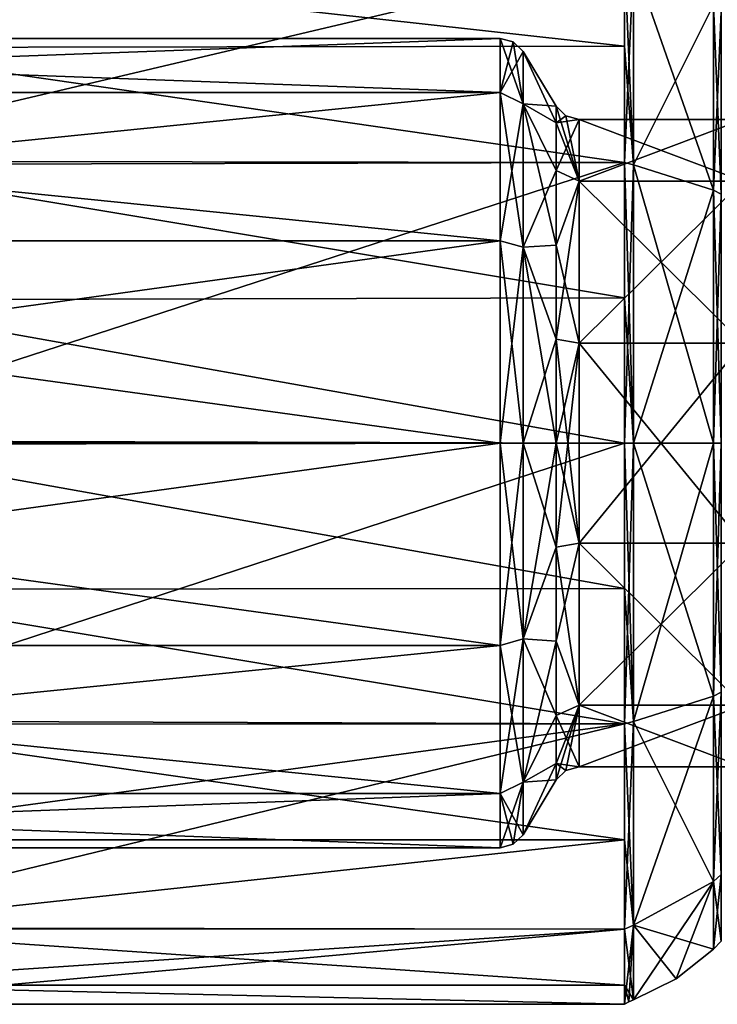
# Model space of a CAD drawing. Units: millimetres. Extents: x 0 to 85.7, y -25 to 30.
# Drawn here: x 18.3 to 31.2, y -10.4 to 7.8 of the extents above; entities that cross this region are included whole.
import ezdxf

# ---------------------------------------------------------------- set-up
doc = ezdxf.new("R2010")
doc.units = ezdxf.units.MM
doc.header["$LTSCALE"] = 41.718519
for name, color, linetype in [('1208', 7, 'CONTINUOUS'), ('1213', 7, 'CONTINUOUS'), ('1225', 7, 'CONTINUOUS'), ('1227', 7, 'CONTINUOUS'), ('1244', 7, 'CONTINUOUS'), ('1245', 7, 'CONTINUOUS'), ('1246', 7, 'CONTINUOUS'), ('1247', 7, 'CONTINUOUS'), ('1252', 7, 'CONTINUOUS'), ('1253', 7, 'CONTINUOUS'), ('1254', 7, 'CONTINUOUS'), ('1255', 7, 'CONTINUOUS'), ('1276', 7, 'CONTINUOUS'), ('1277', 7, 'CONTINUOUS'), ('1284', 7, 'CONTINUOUS'), ('1285', 7, 'CONTINUOUS'), ('1310', 7, 'CONTINUOUS'), ('1311', 7, 'CONTINUOUS')]:
    doc.layers.add(name, color=color, linetype=linetype)

msp = doc.modelspace()

# ---------------------------------------------------------------- linework, layer by layer
at = {"layer": '1208', "color": 7, "linetype": 'CONTINUOUS'}
for points in [[(0, 7.5), (27.217, 7.5), (27.217, 6.495, 3.75), (0, 7.5)], [(0, 6.495, 3.751), (0, 7.5), (27.217, 6.495, 3.75), (0, 6.495, 3.751)], [(0, 3.749, 6.495), (0, 6.495, 3.751), (27.217, 3.75, 6.495), (0, 3.749, 6.495)], [(27.217, 3.75, 6.495), (0, 6.495, 3.751), (27.217, 6.495, 3.75), (27.217, 3.75, 6.495)], [(27.217, 0, 7.5), (0, 3.749, 6.495), (27.217, 3.75, 6.495), (27.217, 0, 7.5)], [(0, 0, 7.5), (0, 3.749, 6.495), (27.217, 0, 7.5), (0, 0, 7.5)], [(0, -3.749, 6.495), (0, 0, 7.5), (27.217, -3.75, 6.495), (0, -3.749, 6.495)], [(27.217, -3.75, 6.495), (0, 0, 7.5), (27.217, 0, 7.5), (27.217, -3.75, 6.495)], [(0, -6.495, 3.751), (0, -3.749, 6.495), (27.217, -6.495, 3.75), (0, -6.495, 3.751)], [(27.217, -6.495, 3.75), (0, -3.749, 6.495), (27.217, -3.75, 6.495), (27.217, -6.495, 3.75)], [(27.217, -7.5), (0, -7.5), (0, -6.495, 3.751), (27.217, -7.5)], [(27.217, -7.5), (0, -6.495, 3.751), (27.217, -6.495, 3.75), (27.217, -7.5)]]:
    msp.add_3dface(points, dxfattribs=at)
at = {"layer": '1213', "color": 7, "linetype": 'CONTINUOUS'}
for points in [[(27.217, 6.495, -3.75), (27.217, 7.5), (0, 6.495, -3.751), (27.217, 6.495, -3.75)], [(0, 6.495, -3.751), (27.217, 7.5), (0, 7.5), (0, 6.495, -3.751)], [(27.217, 3.75, -6.495), (27.217, 6.495, -3.75), (0, 3.749, -6.495), (27.217, 3.75, -6.495)], [(0, 3.749, -6.495), (27.217, 6.495, -3.75), (0, 6.495, -3.751), (0, 3.749, -6.495)], [(27.217, 0, -7.5), (27.217, 3.75, -6.495), (0, 0, -7.5), (27.217, 0, -7.5)], [(0, 0, -7.5), (27.217, 3.75, -6.495), (0, 3.749, -6.495), (0, 0, -7.5)], [(0, -3.749, -6.495), (27.217, 0, -7.5), (0, 0, -7.5), (0, -3.749, -6.495)], [(27.217, -3.75, -6.495), (27.217, 0, -7.5), (0, -3.749, -6.495), (27.217, -3.75, -6.495)], [(0, -6.495, -3.751), (27.217, -3.75, -6.495), (0, -3.749, -6.495), (0, -6.495, -3.751)], [(27.217, -6.495, -3.75), (27.217, -3.75, -6.495), (0, -6.495, -3.751), (27.217, -6.495, -3.75)], [(27.217, -7.5), (27.217, -6.495, -3.75), (0, -7.5), (27.217, -7.5)], [(0, -7.5), (27.217, -6.495, -3.75), (0, -6.495, -3.751), (0, -7.5)]]:
    msp.add_3dface(points, dxfattribs=at)
at = {"layer": '1225', "color": 7, "linetype": 'CONTINUOUS'}
for points in [[(31.172, 4.689, -8.122), (31.172, 8.122, -4.689), (31.318, 4.616, -7.995), (31.172, 4.689, -8.122)], [(31.318, 4.616, -7.995), (31.172, 8.122, -4.689), (31.318, 7.995, -4.616), (31.318, 4.616, -7.995)], [(31.172, 0, -9.378), (31.172, 4.689, -8.122), (31.318, 0, -9.232), (31.172, 0, -9.378)], [(31.318, 0, -9.232), (31.172, 4.689, -8.122), (31.318, 4.616, -7.995), (31.318, 0, -9.232)], [(31.172, -4.689, -8.122), (31.172, 0, -9.378), (31.318, -4.616, -7.995), (31.172, -4.689, -8.122)], [(31.318, -4.616, -7.995), (31.172, 0, -9.378), (31.318, 0, -9.232), (31.318, -4.616, -7.995)], [(31.318, -7.995, -4.616), (31.172, -4.689, -8.122), (31.318, -4.616, -7.995), (31.318, -7.995, -4.616)], [(31.172, -8.122, -4.689), (31.172, -4.689, -8.122), (31.318, -7.995, -4.616), (31.172, -8.122, -4.689)], [(31.318, -9.232), (31.172, -8.122, -4.689), (31.318, -7.995, -4.616), (31.318, -9.232)], [(31.172, -9.378), (31.172, -8.122, -4.689), (31.318, -9.232), (31.172, -9.378)]]:
    msp.add_3dface(points, dxfattribs=at)
at = {"layer": '1227', "color": 7, "linetype": 'CONTINUOUS'}
for points in [[(31.172, 8.122, 4.689), (31.172, 4.689, 8.122), (31.318, 7.995, 4.616), (31.172, 8.122, 4.689)], [(31.318, 7.995, 4.616), (31.172, 4.689, 8.122), (31.318, 4.616, 7.995), (31.318, 7.995, 4.616)], [(31.172, 4.689, 8.122), (31.172, 0, 9.378), (31.318, 4.616, 7.995), (31.172, 4.689, 8.122)], [(31.318, 4.616, 7.995), (31.172, 0, 9.378), (31.318, 0, 9.232), (31.318, 4.616, 7.995)], [(31.172, 0, 9.378), (31.172, -4.689, 8.122), (31.318, 0, 9.232), (31.172, 0, 9.378)], [(31.318, 0, 9.232), (31.172, -4.689, 8.122), (31.318, -4.616, 7.995), (31.318, 0, 9.232)], [(31.172, -4.689, 8.122), (31.172, -8.122, 4.689), (31.318, -4.616, 7.995), (31.172, -4.689, 8.122)], [(31.318, -4.616, 7.995), (31.172, -8.122, 4.689), (31.318, -7.995, 4.616), (31.318, -4.616, 7.995)], [(31.172, -9.378), (31.318, -9.232), (31.318, -7.995, 4.616), (31.172, -9.378)], [(31.172, -8.122, 4.689), (31.172, -9.378), (31.318, -7.995, 4.616), (31.172, -8.122, 4.689)]]:
    msp.add_3dface(points, dxfattribs=at)
at = {"layer": '1244', "color": 7, "linetype": 'CONTINUOUS'}
for points in [[(28.684, 6), (31.717, 6), (31.717, 4.854, 3.527), (28.684, 6)], [(28.684, 4.854, 3.527), (28.684, 6), (31.717, 4.854, 3.527), (28.684, 4.854, 3.527)], [(28.684, 1.854, 5.706), (28.684, 4.854, 3.527), (31.717, 1.854, 5.706), (28.684, 1.854, 5.706)], [(31.717, 1.854, 5.706), (28.684, 4.854, 3.527), (31.717, 4.854, 3.527), (31.717, 1.854, 5.706)], [(28.684, -1.854, 5.706), (28.684, 1.854, 5.706), (31.717, -1.854, 5.706), (28.684, -1.854, 5.706)], [(31.717, -1.854, 5.706), (28.684, 1.854, 5.706), (31.717, 1.854, 5.706), (31.717, -1.854, 5.706)], [(28.684, -4.854, 3.527), (28.684, -1.854, 5.706), (31.717, -4.854, 3.527), (28.684, -4.854, 3.527)], [(31.717, -4.854, 3.527), (28.684, -1.854, 5.706), (31.717, -1.854, 5.706), (31.717, -4.854, 3.527)], [(31.717, -6), (28.684, -6), (28.684, -4.854, 3.527), (31.717, -6)], [(31.717, -6), (28.684, -4.854, 3.527), (31.717, -4.854, 3.527), (31.717, -6)]]:
    msp.add_3dface(points, dxfattribs=at)
at = {"layer": '1245', "color": 7, "linetype": 'CONTINUOUS'}
for points in [[(27.646, 7.258), (28.256, 6.242), (28.256, 5.937, 1.929), (27.646, 7.258)], [(27.646, 6.285, 3.629), (27.646, 7.258), (28.256, 5.937, 1.929), (27.646, 6.285, 3.629)], [(27.646, 3.629, 6.285), (27.646, 6.285, 3.629), (28.256, 3.669, 5.05), (27.646, 3.629, 6.285)], [(28.256, 3.669, 5.05), (27.646, 6.285, 3.629), (28.256, 5.05, 3.669), (28.256, 3.669, 5.05)], [(28.256, 5.05, 3.669), (27.646, 6.285, 3.629), (28.256, 5.937, 1.929), (28.256, 5.05, 3.669)], [(28.256, 1.929, 5.937), (27.646, 3.629, 6.285), (28.256, 3.669, 5.05), (28.256, 1.929, 5.937)], [(27.646, 0, 7.258), (27.646, 3.629, 6.285), (28.256, 0, 6.242), (27.646, 0, 7.258)], [(28.256, 0, 6.242), (27.646, 3.629, 6.285), (28.256, 1.929, 5.937), (28.256, 0, 6.242)], [(27.646, -3.629, 6.285), (27.646, 0, 7.258), (28.256, -1.929, 5.937), (27.646, -3.629, 6.285)], [(28.256, -1.929, 5.937), (27.646, 0, 7.258), (28.256, 0, 6.242), (28.256, -1.929, 5.937)], [(28.256, -3.669, 5.05), (27.646, -3.629, 6.285), (28.256, -1.929, 5.937), (28.256, -3.669, 5.05)], [(27.646, -6.285, 3.629), (27.646, -3.629, 6.285), (28.256, -5.05, 3.669), (27.646, -6.285, 3.629)], [(28.256, -5.05, 3.669), (27.646, -3.629, 6.285), (28.256, -3.669, 5.05), (28.256, -5.05, 3.669)], [(28.256, -5.937, 1.929), (27.646, -6.285, 3.629), (28.256, -5.05, 3.669), (28.256, -5.937, 1.929)], [(28.256, -6.242), (27.646, -6.285, 3.629), (28.256, -5.937, 1.929), (28.256, -6.242)], [(28.256, -6.242), (27.646, -7.258), (27.646, -6.285, 3.629), (28.256, -6.242)]]:
    msp.add_3dface(points, dxfattribs=at)
at = {"layer": '1246', "color": 7, "linetype": 'CONTINUOUS'}
for points in [[(28.684, 6), (28.684, 4.854, -3.527), (31.717, 6), (28.684, 6)], [(31.717, 6), (28.684, 4.854, -3.527), (31.717, 4.854, -3.527), (31.717, 6)], [(28.684, 4.854, -3.527), (28.684, 1.854, -5.706), (31.717, 4.854, -3.527), (28.684, 4.854, -3.527)], [(31.717, 4.854, -3.527), (28.684, 1.854, -5.706), (31.717, 1.854, -5.706), (31.717, 4.854, -3.527)], [(28.684, 1.854, -5.706), (28.684, -1.854, -5.706), (31.717, 1.854, -5.706), (28.684, 1.854, -5.706)], [(31.717, 1.854, -5.706), (28.684, -1.854, -5.706), (31.717, -1.854, -5.706), (31.717, 1.854, -5.706)], [(28.684, -1.854, -5.706), (28.684, -4.854, -3.527), (31.717, -1.854, -5.706), (28.684, -1.854, -5.706)], [(31.717, -1.854, -5.706), (28.684, -4.854, -3.527), (31.717, -4.854, -3.527), (31.717, -1.854, -5.706)], [(28.684, -4.854, -3.527), (28.684, -6), (31.717, -4.854, -3.527), (28.684, -4.854, -3.527)], [(31.717, -4.854, -3.527), (28.684, -6), (31.717, -6), (31.717, -4.854, -3.527)]]:
    msp.add_3dface(points, dxfattribs=at)
at = {"layer": '1247', "color": 7, "linetype": 'CONTINUOUS'}
for points in [[(27.646, 7.258), (27.646, 6.285, -3.629), (28.256, 6.242), (27.646, 7.258)], [(27.646, 6.285, -3.629), (27.646, 3.629, -6.285), (28.256, 5.05, -3.669), (27.646, 6.285, -3.629)], [(28.256, 6.242), (27.646, 6.285, -3.629), (28.256, 5.937, -1.929), (28.256, 6.242)], [(28.256, 5.937, -1.929), (27.646, 6.285, -3.629), (28.256, 5.05, -3.669), (28.256, 5.937, -1.929)], [(28.256, 5.05, -3.669), (27.646, 3.629, -6.285), (28.256, 3.669, -5.05), (28.256, 5.05, -3.669)], [(28.256, 3.669, -5.05), (27.646, 3.629, -6.285), (28.256, 1.929, -5.937), (28.256, 3.669, -5.05)], [(27.646, 3.629, -6.285), (27.646, 0, -7.258), (28.256, 1.929, -5.937), (27.646, 3.629, -6.285)], [(28.256, 1.929, -5.937), (27.646, 0, -7.258), (28.256, 0, -6.242), (28.256, 1.929, -5.937)], [(27.646, 0, -7.258), (27.646, -3.629, -6.285), (28.256, 0, -6.242), (27.646, 0, -7.258)], [(28.256, 0, -6.242), (27.646, -3.629, -6.285), (28.256, -1.929, -5.937), (28.256, 0, -6.242)], [(28.256, -1.929, -5.937), (27.646, -3.629, -6.285), (28.256, -3.669, -5.05), (28.256, -1.929, -5.937)], [(27.646, -3.629, -6.285), (27.646, -6.285, -3.629), (28.256, -3.669, -5.05), (27.646, -3.629, -6.285)], [(28.256, -3.669, -5.05), (27.646, -6.285, -3.629), (28.256, -5.05, -3.669), (28.256, -3.669, -5.05)], [(28.256, -5.05, -3.669), (27.646, -6.285, -3.629), (28.256, -5.937, -1.929), (28.256, -5.05, -3.669)], [(27.646, -7.258), (28.256, -6.242), (28.256, -5.937, -1.929), (27.646, -7.258)], [(27.646, -6.285, -3.629), (27.646, -7.258), (28.256, -5.937, -1.929), (27.646, -6.285, -3.629)]]:
    msp.add_3dface(points, dxfattribs=at)
at = {"layer": '1252', "color": 7, "linetype": 'CONTINUOUS'}
for points in [[(27.217, 7.5), (27.217, 6.495, -3.75), (27.463, 7.435), (27.217, 7.5)], [(27.217, 6.495, -3.75), (27.646, 7.258), (27.463, 7.435), (27.217, 6.495, -3.75)], [(27.217, 6.495, -3.75), (27.646, 6.285, -3.629), (27.646, 7.258), (27.217, 6.495, -3.75)], [(27.217, 6.495, -3.75), (27.217, 3.75, -6.495), (27.646, 6.285, -3.629), (27.217, 6.495, -3.75)], [(27.217, 3.75, -6.495), (27.646, 3.629, -6.285), (27.646, 6.285, -3.629), (27.217, 3.75, -6.495)], [(27.217, 3.75, -6.495), (27.217, 0, -7.5), (27.646, 3.629, -6.285), (27.217, 3.75, -6.495)], [(27.217, 0, -7.5), (27.646, 0, -7.258), (27.646, 3.629, -6.285), (27.217, 0, -7.5)], [(27.217, 0, -7.5), (27.217, -3.75, -6.495), (27.646, 0, -7.258), (27.217, 0, -7.5)], [(27.217, -3.75, -6.495), (27.646, -3.629, -6.285), (27.646, 0, -7.258), (27.217, -3.75, -6.495)], [(27.217, -3.75, -6.495), (27.217, -6.495, -3.75), (27.646, -3.629, -6.285), (27.217, -3.75, -6.495)], [(27.217, -6.495, -3.75), (27.646, -6.285, -3.629), (27.646, -3.629, -6.285), (27.217, -6.495, -3.75)], [(27.217, -6.495, -3.75), (27.217, -7.5), (27.646, -6.285, -3.629), (27.217, -6.495, -3.75)], [(27.646, -6.285, -3.629), (27.217, -7.5), (27.463, -7.435), (27.646, -6.285, -3.629)], [(27.646, -7.258), (27.646, -6.285, -3.629), (27.463, -7.435), (27.646, -7.258)]]:
    msp.add_3dface(points, dxfattribs=at)
at = {"layer": '1253', "color": 7, "linetype": 'CONTINUOUS'}
for points in [[(27.217, 6.495, 3.75), (27.217, 7.5), (27.646, 6.285, 3.629), (27.217, 6.495, 3.75)], [(27.646, 6.285, 3.629), (27.217, 7.5), (27.463, 7.435), (27.646, 6.285, 3.629)], [(27.646, 7.258), (27.646, 6.285, 3.629), (27.463, 7.435), (27.646, 7.258)], [(27.217, 3.75, 6.495), (27.217, 6.495, 3.75), (27.646, 3.629, 6.285), (27.217, 3.75, 6.495)], [(27.217, 6.495, 3.75), (27.646, 6.285, 3.629), (27.646, 3.629, 6.285), (27.217, 6.495, 3.75)], [(27.217, 0, 7.5), (27.217, 3.75, 6.495), (27.646, 0, 7.258), (27.217, 0, 7.5)], [(27.217, 3.75, 6.495), (27.646, 3.629, 6.285), (27.646, 0, 7.258), (27.217, 3.75, 6.495)], [(27.217, -3.75, 6.495), (27.217, 0, 7.5), (27.646, -3.629, 6.285), (27.217, -3.75, 6.495)], [(27.217, 0, 7.5), (27.646, 0, 7.258), (27.646, -3.629, 6.285), (27.217, 0, 7.5)], [(27.217, -3.75, 6.495), (27.646, -3.629, 6.285), (27.646, -6.285, 3.629), (27.217, -3.75, 6.495)], [(27.217, -6.495, 3.75), (27.217, -3.75, 6.495), (27.646, -6.285, 3.629), (27.217, -6.495, 3.75)], [(27.646, -7.258), (27.217, -6.495, 3.75), (27.646, -6.285, 3.629), (27.646, -7.258)], [(27.217, -7.5), (27.217, -6.495, 3.75), (27.463, -7.435), (27.217, -7.5)], [(27.217, -6.495, 3.75), (27.646, -7.258), (27.463, -7.435), (27.217, -6.495, 3.75)]]:
    msp.add_3dface(points, dxfattribs=at)
at = {"layer": '1254', "color": 7, "linetype": 'CONTINUOUS'}
for points in [[(28.256, 6.242), (28.256, 5.937, -1.929), (28.438, 6.065), (28.256, 6.242)], [(28.256, 5.937, -1.929), (28.684, 6), (28.438, 6.065), (28.256, 5.937, -1.929)], [(28.256, 5.937, -1.929), (28.256, 5.05, -3.669), (28.684, 6), (28.256, 5.937, -1.929)], [(28.256, 5.05, -3.669), (28.684, 4.854, -3.527), (28.684, 6), (28.256, 5.05, -3.669)], [(28.256, 5.05, -3.669), (28.256, 3.669, -5.05), (28.684, 4.854, -3.527), (28.256, 5.05, -3.669)], [(28.256, 3.669, -5.05), (28.256, 1.929, -5.937), (28.684, 4.854, -3.527), (28.256, 3.669, -5.05)], [(28.256, 1.929, -5.937), (28.684, 1.854, -5.706), (28.684, 4.854, -3.527), (28.256, 1.929, -5.937)], [(28.256, 1.929, -5.937), (28.256, 0, -6.242), (28.684, 1.854, -5.706), (28.256, 1.929, -5.937)], [(28.256, 0, -6.242), (28.256, -1.929, -5.937), (28.684, 1.854, -5.706), (28.256, 0, -6.242)], [(28.256, -1.929, -5.937), (28.684, -1.854, -5.706), (28.684, 1.854, -5.706), (28.256, -1.929, -5.937)], [(28.256, -1.929, -5.937), (28.256, -3.669, -5.05), (28.684, -1.854, -5.706), (28.256, -1.929, -5.937)], [(28.256, -3.669, -5.05), (28.684, -4.854, -3.527), (28.684, -1.854, -5.706), (28.256, -3.669, -5.05)], [(28.256, -3.669, -5.05), (28.256, -5.05, -3.669), (28.684, -4.854, -3.527), (28.256, -3.669, -5.05)], [(28.256, -5.937, -1.929), (28.256, -6.242), (28.684, -4.854, -3.527), (28.256, -5.937, -1.929)], [(28.684, -4.854, -3.527), (28.256, -6.242), (28.438, -6.065), (28.684, -4.854, -3.527)], [(28.256, -5.05, -3.669), (28.256, -5.937, -1.929), (28.684, -4.854, -3.527), (28.256, -5.05, -3.669)], [(28.684, -6), (28.684, -4.854, -3.527), (28.438, -6.065), (28.684, -6)]]:
    msp.add_3dface(points, dxfattribs=at)
at = {"layer": '1255', "color": 7, "linetype": 'CONTINUOUS'}
for points in [[(28.256, 5.937, 1.929), (28.256, 6.242), (28.684, 4.854, 3.527), (28.256, 5.937, 1.929)], [(28.684, 4.854, 3.527), (28.256, 6.242), (28.438, 6.065), (28.684, 4.854, 3.527)], [(28.684, 6), (28.684, 4.854, 3.527), (28.438, 6.065), (28.684, 6)], [(28.256, 5.05, 3.669), (28.256, 5.937, 1.929), (28.684, 4.854, 3.527), (28.256, 5.05, 3.669)], [(28.256, 3.669, 5.05), (28.256, 5.05, 3.669), (28.684, 4.854, 3.527), (28.256, 3.669, 5.05)], [(28.256, 3.669, 5.05), (28.684, 4.854, 3.527), (28.684, 1.854, 5.706), (28.256, 3.669, 5.05)], [(28.256, 1.929, 5.937), (28.256, 3.669, 5.05), (28.684, 1.854, 5.706), (28.256, 1.929, 5.937)], [(28.256, 0, 6.242), (28.256, 1.929, 5.937), (28.684, -1.854, 5.706), (28.256, 0, 6.242)], [(28.256, 1.929, 5.937), (28.684, 1.854, 5.706), (28.684, -1.854, 5.706), (28.256, 1.929, 5.937)], [(28.256, -1.929, 5.937), (28.256, 0, 6.242), (28.684, -1.854, 5.706), (28.256, -1.929, 5.937)], [(28.256, -1.929, 5.937), (28.684, -1.854, 5.706), (28.684, -4.854, 3.527), (28.256, -1.929, 5.937)], [(28.256, -3.669, 5.05), (28.256, -1.929, 5.937), (28.684, -4.854, 3.527), (28.256, -3.669, 5.05)], [(28.256, -5.05, 3.669), (28.256, -3.669, 5.05), (28.684, -4.854, 3.527), (28.256, -5.05, 3.669)], [(28.684, -6), (28.256, -5.05, 3.669), (28.684, -4.854, 3.527), (28.684, -6)], [(28.684, -6), (28.256, -5.937, 1.929), (28.256, -5.05, 3.669), (28.684, -6)], [(28.256, -6.242), (28.256, -5.937, 1.929), (28.438, -6.065), (28.256, -6.242)], [(28.256, -5.937, 1.929), (28.684, -6), (28.438, -6.065), (28.256, -5.937, 1.929)]]:
    msp.add_3dface(points, dxfattribs=at)
at = {"layer": '1276', "color": 7, "linetype": 'CONTINUOUS'}
for points in [[(13.488, 5.226, 8.992), (29.523, 9.007, 5.2), (13.337, 9.008, 5.197), (13.488, 5.226, 8.992)], [(29.523, 5.2, 9.007), (29.523, 9.007, 5.2), (13.488, 5.226, 8.992), (29.523, 5.2, 9.007)], [(13.638, 0.042, 10.4), (29.523, 5.2, 9.007), (13.488, 5.226, 8.992), (13.638, 0.042, 10.4)], [(29.523, 0, 10.4), (29.523, 5.2, 9.007), (13.638, 0.042, 10.4), (29.523, 0, 10.4)], [(13.789, -5.148, 9.037), (29.523, 0, 10.4), (13.638, 0.042, 10.4), (13.789, -5.148, 9.037)], [(29.523, -5.2, 9.007), (29.523, 0, 10.4), (13.789, -5.148, 9.037), (29.523, -5.2, 9.007)], [(13.865, -7.326, 7.381), (29.523, -5.2, 9.007), (13.789, -5.148, 9.037), (13.865, -7.326, 7.381)], [(13.94, -8.981, 5.244), (29.523, -5.2, 9.007), (13.865, -7.326, 7.381), (13.94, -8.981, 5.244)], [(29.523, -9.007, 5.2), (29.523, -5.2, 9.007), (13.94, -8.981, 5.244), (29.523, -9.007, 5.2)], [(14.017, -10.041, 2.71), (29.523, -9.007, 5.2), (13.94, -8.981, 5.244), (14.017, -10.041, 2.71)], [(14.093, -10.4), (29.523, -9.007, 5.2), (14.017, -10.041, 2.71), (14.093, -10.4)], [(29.523, -10.4), (29.523, -9.007, 5.2), (14.093, -10.4), (29.523, -10.4)]]:
    msp.add_3dface(points, dxfattribs=at)
at = {"layer": '1277', "color": 7, "linetype": 'CONTINUOUS'}
for points in [[(14.847, 8.981, -5.244), (29.523, 7.354, -7.354), (14.772, 7.329, -7.379), (14.847, 8.981, -5.244)], [(29.523, 9.007, -5.2), (29.523, 7.354, -7.354), (14.847, 8.981, -5.244), (29.523, 9.007, -5.2)], [(14.772, 7.329, -7.379), (29.523, 5.2, -9.007), (14.696, 5.163, -9.028), (14.772, 7.329, -7.379)], [(29.523, 7.354, -7.354), (29.523, 5.2, -9.007), (14.772, 7.329, -7.379), (29.523, 7.354, -7.354)], [(14.696, 5.163, -9.028), (29.523, 2.692, -10.046), (14.621, 2.653, -10.056), (14.696, 5.163, -9.028)], [(29.523, 5.2, -9.007), (29.523, 2.692, -10.046), (14.696, 5.163, -9.028), (29.523, 5.2, -9.007)], [(14.621, 2.653, -10.056), (29.523, 0, -10.4), (14.546, -0.022, -10.4), (14.621, 2.653, -10.056)], [(29.523, 2.692, -10.046), (29.523, 0, -10.4), (14.621, 2.653, -10.056), (29.523, 2.692, -10.046)], [(14.546, -0.022, -10.4), (29.523, -2.692, -10.046), (14.471, -2.705, -10.042), (14.546, -0.022, -10.4)], [(29.523, 0, -10.4), (29.523, -2.692, -10.046), (14.546, -0.022, -10.4), (29.523, 0, -10.4)], [(14.471, -2.705, -10.042), (29.523, -5.2, -9.007), (14.395, -5.206, -9.003), (14.471, -2.705, -10.042)], [(29.523, -2.692, -10.046), (29.523, -5.2, -9.007), (14.471, -2.705, -10.042), (29.523, -2.692, -10.046)], [(14.395, -5.206, -9.003), (29.523, -7.354, -7.354), (14.32, -7.352, -7.355), (14.395, -5.206, -9.003)], [(29.523, -5.2, -9.007), (29.523, -7.354, -7.354), (14.395, -5.206, -9.003), (29.523, -5.2, -9.007)], [(14.32, -7.352, -7.355), (29.523, -7.354, -7.354), (14.245, -8.999, -5.214), (14.32, -7.352, -7.355)], [(29.523, -7.354, -7.354), (29.523, -9.007, -5.2), (14.245, -8.999, -5.214), (29.523, -7.354, -7.354)], [(14.245, -8.999, -5.214), (29.523, -10.046, -2.692), (14.168, -10.047, -2.688), (14.245, -8.999, -5.214)], [(29.523, -9.007, -5.2), (29.523, -10.046, -2.692), (14.245, -8.999, -5.214), (29.523, -9.007, -5.2)], [(29.523, -10.4), (14.093, -10.4), (14.168, -10.047, -2.688), (29.523, -10.4)], [(29.523, -10.046, -2.692), (29.523, -10.4), (14.168, -10.047, -2.688), (29.523, -10.046, -2.692)]]:
    msp.add_3dface(points, dxfattribs=at)
at = {"layer": '1284', "color": 7, "linetype": 'CONTINUOUS'}
for points in [[(29.693, 5.158, 8.933), (31.172, 8.122, 4.689), (29.693, 8.933, 5.158), (29.693, 5.158, 8.933)], [(31.172, 4.689, 8.122), (31.172, 8.122, 4.689), (29.693, 5.158, 8.933), (31.172, 4.689, 8.122)], [(29.693, 0, 10.315), (31.172, 4.689, 8.122), (29.693, 5.158, 8.933), (29.693, 0, 10.315)], [(31.172, 0, 9.378), (31.172, 4.689, 8.122), (29.693, 0, 10.315), (31.172, 0, 9.378)], [(31.172, -4.689, 8.122), (31.172, 0, 9.378), (29.693, -5.158, 8.933), (31.172, -4.689, 8.122)], [(29.693, -5.158, 8.933), (31.172, 0, 9.378), (29.693, 0, 10.315), (29.693, -5.158, 8.933)], [(31.172, -8.122, 4.689), (31.172, -4.689, 8.122), (29.693, -8.933, 5.158), (31.172, -8.122, 4.689)], [(29.693, -8.933, 5.158), (31.172, -4.689, 8.122), (29.693, -5.158, 8.933), (29.693, -8.933, 5.158)], [(31.172, -8.122, 4.689), (29.693, -10.315, 0), (30.484, -9.929, 0), (31.172, -8.122, 4.689)], [(29.693, -10.315, 0), (31.172, -8.122, 4.689), (29.693, -8.933, 5.158), (29.693, -10.315, 0)], [(31.172, -9.378), (31.172, -8.122, 4.689), (30.484, -9.929, 0), (31.172, -9.378)]]:
    msp.add_3dface(points, dxfattribs=at)
at = {"layer": '1285', "color": 7, "linetype": 'CONTINUOUS'}
for points in [[(31.172, 8.122, -4.689), (31.172, 4.689, -8.122), (29.693, 8.933, -5.158), (31.172, 8.122, -4.689)], [(29.693, 8.933, -5.158), (31.172, 4.689, -8.122), (29.693, 5.158, -8.933), (29.693, 8.933, -5.158)], [(31.172, 4.689, -8.122), (31.172, 0, -9.378), (29.693, 5.158, -8.933), (31.172, 4.689, -8.122)], [(29.693, 5.158, -8.933), (31.172, 0, -9.378), (29.693, 0, -10.315), (29.693, 5.158, -8.933)], [(31.172, 0, -9.378), (31.172, -4.689, -8.122), (29.693, 0, -10.315), (31.172, 0, -9.378)], [(29.693, 0, -10.315), (31.172, -4.689, -8.122), (29.693, -5.158, -8.933), (29.693, 0, -10.315)], [(31.172, -4.689, -8.122), (31.172, -8.122, -4.689), (29.693, -5.158, -8.933), (31.172, -4.689, -8.122)], [(29.693, -5.158, -8.933), (31.172, -8.122, -4.689), (29.693, -8.933, -5.158), (29.693, -5.158, -8.933)], [(31.172, -8.122, -4.689), (31.172, -9.378), (29.693, -8.933, -5.158), (31.172, -8.122, -4.689)], [(29.693, -8.933, -5.158), (31.172, -9.378), (30.484, -9.929, 0), (29.693, -8.933, -5.158)], [(29.693, -10.315, 0), (29.693, -8.933, -5.158), (30.484, -9.929, 0), (29.693, -10.315, 0)]]:
    msp.add_3dface(points, dxfattribs=at)
at = {"layer": '1310', "color": 7, "linetype": 'CONTINUOUS'}
for points in [[(29.523, 5.2, 9.007), (29.693, 8.933, 5.158), (29.523, 9.007, 5.2), (29.523, 5.2, 9.007)], [(29.693, 5.158, 8.933), (29.693, 8.933, 5.158), (29.523, 5.2, 9.007), (29.693, 5.158, 8.933)], [(29.523, 0, 10.4), (29.693, 5.158, 8.933), (29.523, 5.2, 9.007), (29.523, 0, 10.4)], [(29.693, 0, 10.315), (29.693, 5.158, 8.933), (29.523, 0, 10.4), (29.693, 0, 10.315)], [(29.523, -5.2, 9.007), (29.693, 0, 10.315), (29.523, 0, 10.4), (29.523, -5.2, 9.007)], [(29.693, -5.158, 8.933), (29.693, 0, 10.315), (29.523, -5.2, 9.007), (29.693, -5.158, 8.933)], [(29.693, -8.933, 5.158), (29.693, -5.158, 8.933), (29.523, -9.007, 5.2), (29.693, -8.933, 5.158)], [(29.523, -9.007, 5.2), (29.693, -5.158, 8.933), (29.523, -5.2, 9.007), (29.523, -9.007, 5.2)], [(29.693, -8.933, 5.158), (29.523, -10.4), (29.606, -10.353, 0), (29.693, -8.933, 5.158)], [(29.523, -10.4), (29.693, -8.933, 5.158), (29.523, -9.007, 5.2), (29.523, -10.4)], [(29.693, -10.315, 0), (29.693, -8.933, 5.158), (29.606, -10.353, 0), (29.693, -10.315, 0)]]:
    msp.add_3dface(points, dxfattribs=at)
at = {"layer": '1311', "color": 7, "linetype": 'CONTINUOUS'}
for points in [[(29.693, 8.933, -5.158), (29.693, 5.158, -8.933), (29.523, 9.007, -5.2), (29.693, 8.933, -5.158)], [(29.523, 9.007, -5.2), (29.693, 5.158, -8.933), (29.523, 7.354, -7.354), (29.523, 9.007, -5.2)], [(29.523, 7.354, -7.354), (29.693, 5.158, -8.933), (29.523, 5.2, -9.007), (29.523, 7.354, -7.354)], [(29.693, 5.158, -8.933), (29.693, 0, -10.315), (29.523, 5.2, -9.007), (29.693, 5.158, -8.933)], [(29.523, 5.2, -9.007), (29.693, 0, -10.315), (29.523, 2.692, -10.046), (29.523, 5.2, -9.007)], [(29.523, 2.692, -10.046), (29.693, 0, -10.315), (29.523, 0, -10.4), (29.523, 2.692, -10.046)], [(29.693, 0, -10.315), (29.693, -5.158, -8.933), (29.523, 0, -10.4), (29.693, 0, -10.315)], [(29.523, 0, -10.4), (29.693, -5.158, -8.933), (29.523, -2.692, -10.046), (29.523, 0, -10.4)], [(29.523, -2.692, -10.046), (29.693, -5.158, -8.933), (29.523, -5.2, -9.007), (29.523, -2.692, -10.046)], [(29.693, -5.158, -8.933), (29.693, -8.933, -5.158), (29.523, -5.2, -9.007), (29.693, -5.158, -8.933)], [(29.523, -5.2, -9.007), (29.693, -8.933, -5.158), (29.523, -7.354, -7.354), (29.523, -5.2, -9.007)], [(29.523, -7.354, -7.354), (29.693, -8.933, -5.158), (29.523, -9.007, -5.2), (29.523, -7.354, -7.354)], [(29.693, -8.933, -5.158), (29.693, -10.315, 0), (29.523, -9.007, -5.2), (29.693, -8.933, -5.158)], [(29.523, -9.007, -5.2), (29.693, -10.315, 0), (29.523, -10.046, -2.692), (29.523, -9.007, -5.2)], [(29.693, -10.315, 0), (29.606, -10.353, 0), (29.523, -10.046, -2.692), (29.693, -10.315, 0)], [(29.606, -10.353, 0), (29.523, -10.4), (29.523, -10.046, -2.692), (29.606, -10.353, 0)]]:
    msp.add_3dface(points, dxfattribs=at)

doc.saveas('drawing.dxf')
